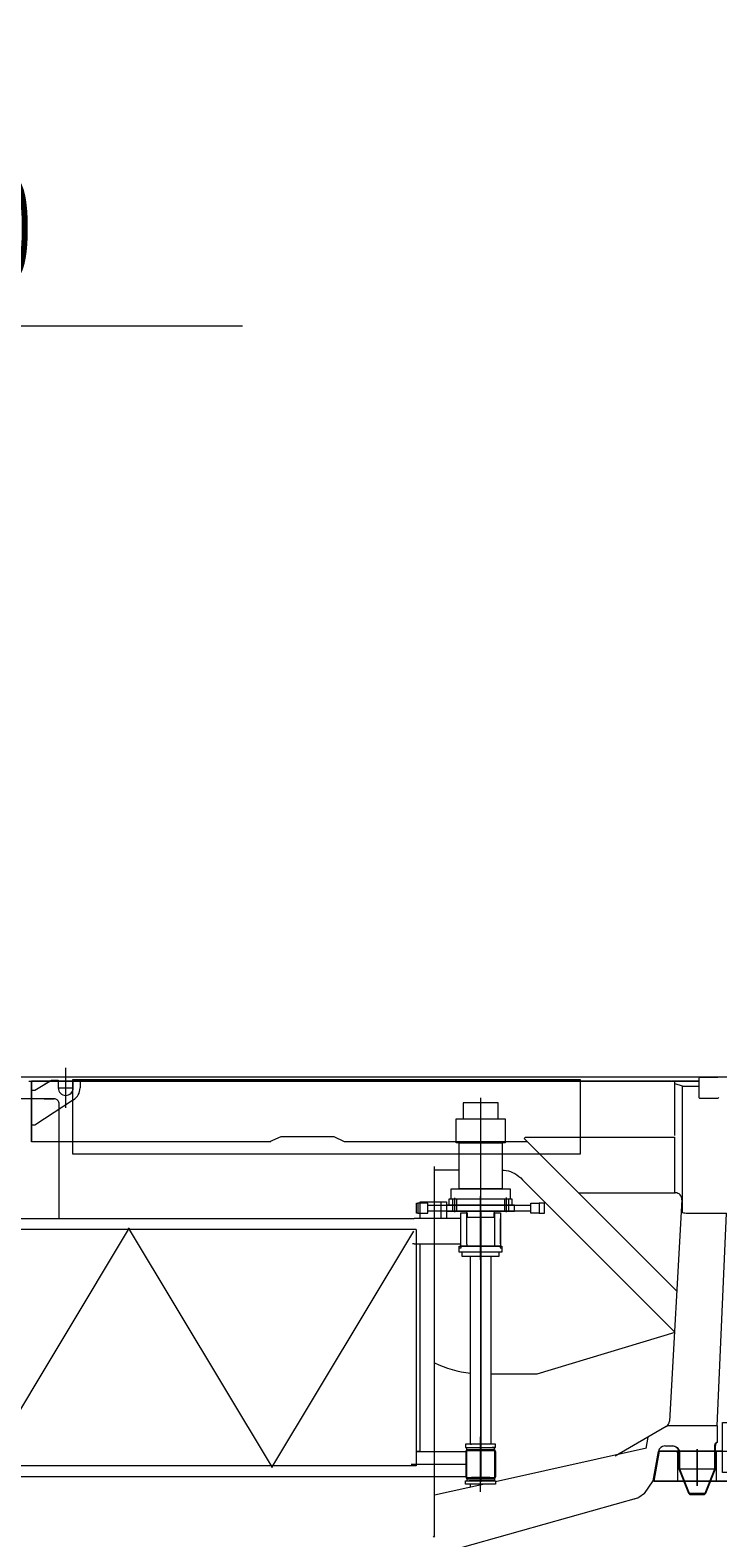
# Model space of a CAD drawing. Extents: x 4151 to 29084, y 1250 to 42319.
# Drawn here: x 24503 to 26567, y 20592 to 25119 of the extents above; entities that cross this region are included whole.
import ezdxf
from ezdxf.enums import TextEntityAlignment as Align

# ---------------------------------------------------------------- set-up
doc = ezdxf.new("R2010")
doc.units = 0
doc.header["$LTSCALE"] = 37.5
doc.header["$MEASUREMENT"] = 0
doc.linetypes.add('CENTER', pattern=[50.5, 30, -9, 2.5, -9])
for name, color, linetype in [('11', 251, 'Continuous'), ('129', 7, 'Continuous'), ('200', 7, 'Continuous'), ('5', 94, 'Continuous'), ('6', 7, 'Continuous')]:
    doc.layers.add(name, color=color, linetype=linetype)
doc.styles.get("Standard").update_dxf_attribs({"font": 'txt', "bigfont": 'bigfont'})
doc.dimstyles.get("Standard").update_dxf_attribs({"dimtxt": 0.18, "dimasz": 0.18, "dimexe": 0.18, "dimexo": 0.0625, "dimgap": 0.09, "dimtad": 0, "dimtih": 1, "dimtoh": 1, "dimdec": 4, "dimzin": 0, "dimdsep": 46, "dimtxsty": 'Standard', "dimcen": 0.09, "dimadec": 0, "dimazin": 0, "dimtfac": 1, "dimtdec": 4, "dimtofl": 0, "dimtmove": 0, "dimatfit": 0, "dimfxl": 0, "dimtolj": 1, "dimtzin": 0, "dimarcsym": 0})

# ---------------------------------------------------------------- blocks, each defined once
blk = doc.blocks.new('*G210')
at = {"layer": '11', "color": 251, "linetype": 'CENTER', "lineweight": 9}
for p, q in [((27062.9, 22274.5), (26954.9, 22187.2)), ((27062.9, 22274.5), (26954.9, 22187.2)), ((27110, 22258.9), (27110, 22173.1)), ((27110, 22258.9), (27110, 22173.1)), ((26980, 22193.3), (26980, 22117.5)), ((26980, 22193.3), (26980, 22117.5)), ((27070.6, 22216.2), (27153.1, 22216.2)), ((27070.6, 22216.2), (27153.1, 22216.2)), ((27185, 22126.1), (27185, 22216.2)), ((27185, 22096.1), (27185, 22216.1)), ((26940, 22156.1), (26940, 21888.1)), ((26940, 22156.1), (26940, 21888.1)), ((26944.8, 22156.1), (27015.7, 22156.1)), ((27009.5, 22156.1), (26949.7, 22156.1)), ((27430, 21484.6), (27430, 22097.8)), ((27170, 22076.1), (27170, 22086.1)), ((27170, 22086.1), (27690, 22086.1)), ((27170, 22076.1), (27170, 22026.1)), ((27200, 22086.1), (27200, 21756.1)), ((27660, 21756.1), (27660, 22086.1)), ((27690, 22086.1), (27690, 22076.1)), ((27690, 22076.1), (27690, 22026.1)), ((27170, 21756.1), (27170, 22026.1)), ((27170, 22001.1), (27690, 22001.1)), ((27690, 22026.1), (27690, 21756.1)), ((26740, 21802), (26740, 21972.4)), ((26661.3, 21916.1), (26818.8, 21916.1)), ((26643.7, 21833.4), (26707, 21565.1)), ((26707, 21565.1), (26643.7, 21833.4)), ((26643.7, 21833.4), (26707, 21565.1)), ((26790.3, 21856.1), (26686.3, 21856.1)), ((26686.3, 21856.1), (26790.3, 21856.1)), ((26839, 21848.1), (26839, 21856.1)), ((26839, 21856.1), (26839, 21848.1)), ((26839, 21848.1), (26839, 21856.1)), ((26890, 21838.1), (26849, 21838.1)), ((26849, 21838.1), (26890, 21838.1)), ((26890, 21838.1), (26849, 21838.1)), ((26855, 21838.1), (26855, 21693.1)), ((27704.9, 21756.1), (27160.1, 21756.1)), ((27675, 21748.1), (27705, 21748.1)), ((27705, 21738.1), (28135.1, 21738.1)), ((27920, 21758.1), (27920, 20938.1)), ((27920, 20938.1), (27920, 21738.1)), ((26672, 21715.1), (26850.6, 21715.1)), ((26850.6, 21715.1), (26672, 21715.1)), ((26672, 21715.1), (26850.6, 21715.1)), ((26850.6, 21715.1), (26672, 21715.1)), ((26855, 21693.1), (26676.8, 21693.1)), ((26855, 21693.1), (26676.8, 21693.1)), ((27650, 21688), (27650.4, 21688)), ((26830, 20938.1), (26830, 21668.1)), ((26830, 21668.1), (26900, 21668.1)), ((26900, 21668.1), (26900, 20938.1)), ((27920, 21681.5), (27920, 20823.1)), ((26707, 21565.1), (26707, 21252.1)), ((26707, 21565.1), (26707, 21252.1)), ((27920, 21438.1), (27920, 21428)), ((27920, 21347.9), (27920, 21338.1)), ((26707, 21252.1), (26687, 21252.1)), ((26687, 21252.1), (26687, 21079.1)), ((26707, 21252.1), (26687, 21252.1)), ((26687, 21252.1), (26687, 21079.1)), ((26687, 21194.1), (26687, 21210.1)), ((26677.2, 21058), (26605, 20902.1)), ((26687, 21079.1), (26677.2, 21058)), ((26687, 21079.1), (26677.2, 21058)), ((26830, 20988.1), (26900, 20988.1)), ((26590.7, 20938.1), (27066.1, 20938.1)), ((26900, 20938.1), (26830, 20938.1)), ((26880, 20938.1), (26870.1, 20938.1)), ((26870.1, 20938.1), (26880, 20928.2)), ((26880, 20938.1), (27380, 20938.1)), ((26880, 20852.1), (26880, 20938.1)), ((26880, 20938.1), (27380, 20938.1)), ((26880, 20928.2), (26880, 20938.1)), ((26880, 20788.1), (26880, 20938.1)), ((26880, 20788.1), (26880, 20938.1)), ((26880, 20938.1), (26950, 20938.1)), ((26909.9, 20938.1), (26900, 20948)), ((26900, 20948), (26900, 20938.1)), ((26900, 20938.1), (26909.9, 20938.1)), ((26950, 20788.1), (26950, 20938.1)), ((27142.5, 20938.1), (26962.5, 20938.1)), ((27095.1, 20938.1), (27045.1, 20938.1)), ((27146.3, 20938.1), (27046.3, 20938.1)), ((27216.2, 20938.1), (27216.2, 20948.1)), ((27216.2, 20948.1), (27316.2, 20948.1)), ((27316.2, 20938.1), (27216.2, 20938.1)), ((27266.2, 20957.8), (27266.2, 20931.4)), ((27316.2, 20948.1), (27316.2, 20938.1)), ((27415.1, 20938.1), (27465.1, 20938.1)), ((27480, 20938.1), (28864.5, 20938.1)), ((27480, 20938.1), (28864.5, 20938.1)), ((27705, 20938.1), (27675, 20938.1)), ((28135.1, 20938.1), (27705, 20938.1)), ((27920, 20788.1), (27920, 20938.1)), ((28094.1, 20938.1), (28652.6, 20938.1)), ((28135.1, 20938.1), (28165.1, 20938.1)), ((28225, 20938.1), (28350, 20938.1)), ((28466.8, 20938.1), (28466.8, 20948.1)), ((28466.8, 20948.1), (28566.8, 20948.1)), ((28566.8, 20938.1), (28466.8, 20938.1)), ((28516.8, 20957.8), (28516.8, 20931.4)), ((28694.5, 20938.1), (28544.5, 20938.1)), ((28566.8, 20948.1), (28566.8, 20938.1)), ((28767, 20938.1), (28587, 20938.1)), ((28694.5, 20938.1), (28844.5, 20938.1)), ((28739.5, 20938.1), (28739.5, 20948.1)), ((28739.5, 20948.1), (28839.5, 20948.1)), ((28839.5, 20938.1), (28739.5, 20938.1)), ((28789.5, 20957.8), (28789.5, 20931.4)), ((28839.5, 20948.1), (28839.5, 20938.1)), ((26605, 20902.1), (26605, 20852.1)), ((26390.4, 20852.1), (26374.5, 20762.1)), ((26390.4, 20852.1), (26374.5, 20762.1)), ((26580.7, 20852.1), (26390.4, 20852.1)), ((26442, 20852.1), (26390.4, 20852.1)), ((26447, 20847.1), (26442, 20852.1)), ((26445.8, 20852.1), (26564.2, 20852.1)), ((26447, 20762.1), (26447, 20847.1)), ((26505, 20748.3), (26505, 20858.3)), ((26505, 20858.3), (26505, 20748.3)), ((26563, 20762.1), (26563, 20852.1)), ((26563, 20852.1), (26880, 20852.1)), ((26605, 20852.1), (26880, 20852.1)), ((26880, 20852.1), (26880, 20762.1)), ((26880, 20762.1), (26880, 20788.1)), ((26950, 20788.1), (26880, 20788.1)), ((27610, 20788.1), (27530, 20788.1)), ((27530, 20788.1), (27540, 20788.1)), ((27540, 20788.1), (27545, 20803.1)), ((27545, 20803.1), (27595.1, 20803.1)), ((27545, 20803.1), (27548.5, 20803.1)), ((27595.1, 20803.1), (27591.5, 20803.1)), ((27595.1, 20803.1), (27600.1, 20788.1)), ((27600.1, 20788.1), (27610, 20788.1)), ((28230, 20788.1), (28310, 20788.1)), ((28240, 20788.1), (28230, 20788.1)), ((28245, 20803.1), (28240, 20788.1)), ((28295.1, 20803.1), (28245, 20803.1)), ((28245, 20803.1), (28248.5, 20803.1)), ((28295.1, 20803.1), (28291.5, 20803.1)), ((28300.1, 20788.1), (28295.1, 20803.1)), ((28310, 20788.1), (28300.1, 20788.1)), ((26374.5, 20762.1), (26880, 20762.1)), ((26374.5, 20762.1), (26448.5, 20762.1)), ((26880, 20762.1), (26447, 20762.1)), ((26448.5, 20762.1), (26563, 20762.1))]:
    blk.add_line(p, q, dxfattribs=at)
at = {"layer": '11', "color": 251, "linetype": 'Continuous', "lineweight": 9}
for p, q in [((26580.7, 20938.1), (27832.5, 20938.1)), ((26580.7, 20788.1), (26580.7, 20938.1)), ((28015, 20938.1), (28864.5, 20938.1)), ((28864.5, 20938.1), (28874.5, 20938.1)), ((28874.5, 20938.1), (28874.5, 20788.1)), ((26374.5, 20762.1), (26390.4, 20852.1)), ((26390.4, 20852.1), (26580.7, 20852.1)), ((28874.5, 20788.1), (26580.7, 20788.1)), ((26880, 20788.1), (26880, 20762.1)), ((26880, 20762.1), (26374.5, 20762.1))]:
    blk.add_line(p, q, dxfattribs=at)
at = {"layer": '11', "color": 251, "linetype": 'CENTER', "lineweight": 9}
for centre, radius in [((27110, 22216.2), 35), ((27110, 22216.2), 35), ((26980, 22156.1), 44.5), ((27430, 21756.1), 447.5), ((26980, 22156.1), 22.5), ((26980, 22156.1), 22.5), ((27430, 21756.1), 180), ((26740, 21855.1), 43.8), ((26740, 21855.1), 43.8), ((27430, 21756.1), 112.5)]:
    blk.add_circle(centre, radius, dxfattribs=at)
for centre, radius, start, end in [((27110, 22216.2), 75, 0, 128.9503), ((27110, 22216.1), 75, 0, 128.9101), ((26980, 22156.1), 40, 128.9412, 179.9987), ((26980, 22156.1), 40, 128.948, 179.9987), ((26740, 21856.1), 99, 0, -166.7143), ((26740, 21856.1), 99, 0, -166.7143), ((26740, 21856.1), 99, 0, -166.7143), ((26740, 21855.1), 43.8, 141.0521, 38.9459), ((26740, 21855.1), 43.7, 141.0496, 38.9459), ((26740, 21861.1), 40.3, 32.2908, 147.7109), ((26740, 21861.1), 40.3, 32.2908, 147.7086), ((26890, 21888.1), 50, -90, -0.0035), ((26890, 21888.1), 50, -90, 0), ((26890, 21888.1), 50, -90, -0.0035), ((26849, 21848.1), 9.99, 180, -89.965), ((26849, 21848.1), 10, 180, -90.0874), ((26849, 21848.1), 10, 180, -90), ((27430, 21756.1), 260, 180, 0), ((27430, 21756.1), 230, 180, 0)]:
    blk.add_arc(centre, radius, start, end, dxfattribs=at)
blk = doc.blocks.new('*G230')
at = {"layer": '129', "color": 7, "linetype": 'Continuous', "lineweight": 9}
blk.add_line((24609.5, 21882.7), (24609.5, 22002.7), dxfattribs=at)
blk = doc.blocks.new('*G229')
at = {"layer": '11', "color": 251, "linetype": 'Continuous', "lineweight": 9}
for p, q in [((24506.5, 21975.1), (24241, 21975.1)), ((24498.5, 21963.1), (26510, 21963.1)), ((26696.5, 21975.1), (24506.5, 21975.1)), ((24506.5, 21781.1), (24506.5, 21963.1)), ((24506.5, 21963.1), (26436.7, 21963.1)), ((26426.7, 21963.1), (24506.5, 21963.1)), ((24506.5, 21963.1), (24506.5, 21955.1)), ((24516.5, 21936.2), (24566.5, 21965.7)), ((24546, 21953.6), (24566.5, 21965.7)), ((24566.5, 21965.7), (24587, 21965.7)), ((24566.5, 21965.7), (24587, 21965.7)), ((24587, 21965.7), (24587, 21953.6)), ((24587, 21965.7), (24587, 21953.6)), ((24630, 21967.1), (24630, 21745.1)), ((26155.1, 21967.1), (24630, 21967.1)), ((24632, 21953.6), (24632, 21965.7)), ((24632, 21965.7), (24652.5, 21965.7)), ((24632, 21953.6), (24632, 21965.7)), ((24632, 21965.7), (24652.5, 21965.7)), ((24652.5, 21965.7), (24652.5, 21942.7)), ((24652.5, 21965.7), (24652.5, 21953.6)), ((24717.1, 21963.1), (24682.9, 21963.1)), ((25597, 21963.1), (25562.8, 21963.1)), ((26116, 21963.1), (26186, 21963.1)), ((26155.1, 21745.1), (26155.1, 21967.1)), ((26510, 21963.1), (26428.7, 21963.1)), ((26436.7, 21963.1), (26436.7, 21800.1)), ((26510, 21963.1), (26438.7, 21963.1)), ((26510, 21971), (26510, 21915)), ((26567, 21974), (26513, 21974)), ((24574.7, 21910.1), (24110.6, 21910.1)), ((24506.5, 21955.1), (24506.5, 21781.1)), ((24506.5, 21931.2), (24506.5, 21936.2)), ((24506.5, 21936.2), (24516.5, 21936.2)), ((24506.5, 21831.2), (24506.5, 21931.2)), ((24544.7, 21910.1), (24559.7, 21910.1)), ((24559.7, 21910.1), (24574.7, 21910.1)), ((24587, 21953.6), (24587, 21942.7)), ((24587, 21942.7), (24609.5, 21942.7)), ((24609.5, 21942.7), (24632, 21942.7)), ((24632, 21942.7), (24632, 21953.6)), ((26460.6, 21948), (26438.7, 21954.7)), ((26460.6, 21569), (26460.6, 21948)), ((26460.6, 21948), (26510, 21948)), ((26513, 21912), (26567, 21912)), ((24632.9, 21906.6), (24516.5, 21831.2)), ((24589.7, 21551.2), (24589.7, 21895.1)), ((24630, 21907.1), (24634, 21907.1)), ((25855.1, 21898.1), (25802.6, 21898.1)), ((25802.6, 21898.1), (25802.6, 21850.1)), ((25907.6, 21898.1), (25855.1, 21898.1)), ((25907.6, 21850.1), (25907.6, 21898.1)), ((24516.5, 21831.2), (24506.5, 21831.2)), ((25781.6, 21778.1), (25781.6, 21850.1)), ((25781.6, 21850.1), (25928.6, 21850.1)), ((25802.6, 21850.1), (25907.6, 21850.1)), ((25928.6, 21850.1), (25928.6, 21778.1)), ((25224.9, 21781.1), (24506.5, 21781.1)), ((25255, 21795.6), (25221.6, 21781.1)), ((25415, 21795.6), (25255, 21795.6)), ((25446.4, 21781.1), (25415, 21795.6)), ((25995.2, 21781.1), (25446.4, 21781.1)), ((25928.6, 21778.1), (25781.6, 21778.1)), ((25790.1, 21640.1), (25790.1, 21778.1)), ((25790.1, 21778.1), (25920.1, 21778.1)), ((25920.1, 21778.1), (25920.1, 21640.1)), ((25985.4, 21790.9), (25989.6, 21795.1)), ((26444, 21332.3), (25985.4, 21790.9)), ((25989.6, 21795.1), (26436.7, 21795.1)), ((26436.7, 21795.1), (26436.7, 21781.1)), ((26436.7, 21781.1), (26436.7, 21627.9)), ((26460.6, 21569), (26460.6, 21810.3)), ((24630, 21745.1), (26155.1, 21745.1)), ((25716.2, 20597.6), (25716.2, 21706.6)), ((25716.2, 21696.5), (25790.1, 21696.5)), ((25766.1, 21609.1), (25766.1, 21640.1)), ((25766.1, 21640.1), (25944.1, 21640.1)), ((25920.1, 21640.1), (25790.1, 21640.1)), ((25944.1, 21640.1), (25944.1, 21609.1)), ((25980.7, 21667.2), (26437.2, 21210.7)), ((25662.4, 21567.1), (25662.4, 21597.1)), ((25662.4, 21597.1), (25666.4, 21597.1)), ((25696.2, 21597.1), (25666.4, 21597.1)), ((25666.4, 21597.1), (25666.4, 21567.1)), ((25673, 21551.2), (25673, 21601.2)), ((25673, 21601.2), (25752.5, 21601.2)), ((25696.2, 21567.1), (25696.2, 21597.1)), ((25736.7, 21551.1), (25736.7, 21601.2)), ((25752.5, 21601.2), (25752.5, 21551.2)), ((25950, 21609.1), (25760, 21609.1)), ((25760, 21609.1), (25760, 21591.1)), ((25855.1, 21609.1), (25766.1, 21609.1)), ((25771.5, 21591.1), (25771.5, 21609.1)), ((25783.5, 21591.1), (25783.5, 21609.1)), ((25944.1, 21609.1), (25855.1, 21609.1)), ((25926.5, 21609.1), (25926.5, 21591.1)), ((25938.5, 21609.1), (25938.5, 21591.1)), ((25950, 21591.1), (25950, 21609.1)), ((26005.3, 21567.1), (26005.3, 21597.1)), ((26005.3, 21597.1), (26030.2, 21597.1)), ((26047, 21597.1), (26030.2, 21597.1)), ((26030.2, 21597.1), (26030.2, 21567.1)), ((26047, 21567.1), (26047, 21597.1)), ((26148.4, 21627.9), (26439.4, 21627.9)), ((26459.4, 21606.7), (26422.2, 20942.2)), ((24377.2, 21551.2), (24566.3, 21551.2)), ((24566.3, 21551.2), (25651, 21551.2)), ((25651, 21551.2), (25655.7, 21551.2)), ((25795, 21551.2), (25655.7, 21551.2)), ((25666.4, 21567.1), (25662.4, 21567.1)), ((25666.4, 21567.1), (25696.2, 21567.1)), ((25752.5, 21551.2), (25673, 21551.2)), ((25696.2, 21591.1), (26005.3, 21591.1)), ((26005.3, 21573.1), (25696.2, 21573.1)), ((25753, 21591.1), (25753, 21573.1)), ((25957, 21591.1), (25753, 21591.1)), ((25753, 21573.1), (25957, 21573.1)), ((25760, 21591.1), (25950, 21591.1)), ((25771.5, 21573.1), (25771.5, 21591.1)), ((25772.6, 21591.1), (25782.5, 21591.1)), ((25783.5, 21573.1), (25783.5, 21591.1)), ((25795.1, 21468.1), (25795.1, 21568.1)), ((25795.1, 21568.1), (25814.1, 21568.1)), ((25813.8, 21567.2), (25813.8, 21573.1)), ((25813.8, 21573.1), (25820.9, 21573.1)), ((25813.8, 21474.1), (25813.8, 21567.2)), ((25814.1, 21568.1), (25814.1, 21555.1)), ((25814.1, 21555.1), (25896, 21555.1)), ((25896.3, 21573.1), (25889.2, 21573.1)), ((25896, 21555.1), (25896, 21568.1)), ((25896, 21568.1), (25915.1, 21568.1)), ((25896.3, 21567.2), (25896.3, 21573.1)), ((25896.3, 21567.2), (25896.3, 21474.1)), ((25915.1, 21568.1), (25915.1, 21468.1)), ((25915.1, 21475.1), (25915.1, 21551.2)), ((25926.5, 21591.1), (25926.5, 21573.1)), ((25938.5, 21591.1), (25938.5, 21573.1)), ((25957, 21573.1), (25957, 21591.1)), ((26030.2, 21567.1), (26005.3, 21567.1)), ((26030.2, 21567.1), (26047, 21567.1)), ((26471.7, 21567.1), (26592.6, 21567.1)), ((26471.7, 21567.1), (26592.6, 21567.1)), ((26564.9, 20927.9), (26592.6, 21567.1)), ((25661.3, 21518.1), (24366.4, 21518.1)), ((25661.3, 21518.1), (25661.3, 20808.1)), ((25655.7, 21475.1), (25650.9, 21475.1)), ((25655.7, 21475.1), (25795, 21475.1)), ((25661.3, 21475), (25672.6, 21475)), ((25672.6, 21475), (25672.6, 20851.2)), ((25791, 21450.1), (25791, 21463.1)), ((25791, 21463.1), (25796.6, 21463.1)), ((25915.1, 21468.1), (25795.1, 21468.1)), ((25796.6, 21463.1), (25796.6, 21468.1)), ((25796.6, 21468.1), (25813.8, 21468.1)), ((25813.8, 21474.1), (25813.8, 21468.1)), ((25813.8, 21468.1), (25820.9, 21468.1)), ((25813.8, 21468.1), (25896.3, 21468.1)), ((25889.2, 21468.1), (25820.9, 21468.1)), ((25896.3, 21468.1), (25889.2, 21468.1)), ((25896.3, 21474.1), (25896.3, 21468.1)), ((25896.3, 21468.1), (25913.6, 21468.1)), ((25913.6, 21468.1), (25913.6, 21463.1)), ((25913.6, 21463.1), (25919, 21463.1)), ((25919, 21463.1), (25919, 21450.1)), ((25919, 21450.1), (25791, 21450.1)), ((25799, 21450.1), (25799, 21438.1)), ((25911, 21450.1), (25799, 21450.1)), ((25799, 21438.1), (25911, 21438.1)), ((25824.9, 20942.3), (25824.9, 21438.1)), ((25885.2, 21438.1), (25885.2, 20875.5)), ((25911, 21438.1), (25911, 21450.1)), ((26437.8, 21208.8), (26024, 21083.1)), ((26024, 21083.1), (25885.2, 21083.1)), ((25824.9, 20875.5), (25824.9, 20942.3)), ((26412.2, 20926), (26258.6, 20837.5)), ((26565.6, 20927.9), (26414.5, 20927.9)), ((26565.6, 20879.1), (26565.6, 20927.9)), ((25900, 20873.1), (25810, 20873.1)), ((25810, 20873.1), (25810, 20863.1)), ((25824.9, 20875.5), (25824.9, 20873.1)), ((25824.9, 20873.1), (25827.8, 20873.1)), ((25882.3, 20873.1), (25827.8, 20873.1)), ((25885.2, 20873.1), (25882.3, 20873.1)), ((25885.2, 20875.5), (25885.2, 20873.1)), ((25900, 20863.1), (25900, 20873.1)), ((26356.9, 20894.1), (26350.9, 20860.3)), ((26557.9, 20799.1), (26557.9, 20869.9)), ((26560, 20799.1), (26560, 20869.1)), ((25672.6, 20851.2), (25661.3, 20851.2)), ((25661.3, 20851.2), (25810.6, 20851.2)), ((25810, 20863.1), (25900, 20863.1)), ((25810.6, 20853.1), (25810.6, 20773.1)), ((25899.5, 20853.1), (25810.6, 20853.1)), ((25813.8, 20857.2), (25813.8, 20863.1)), ((25813.8, 20863.1), (25820.9, 20863.1)), ((25813.8, 20769.1), (25813.8, 20857.2)), ((25813.8, 20857.2), (25896.3, 20857.2)), ((25882.6, 20853.1), (25827.6, 20853.1)), ((25896.3, 20863.1), (25889.2, 20863.1)), ((25896.3, 20857.2), (25896.3, 20863.1)), ((25896.3, 20857.2), (25896.3, 20769.1)), ((25899.5, 20773.1), (25899.5, 20853.1)), ((25899.5, 20851.2), (25899.5, 20775.1)), ((26353, 20860.8), (25900, 20760.5)), ((26373, 20763.1), (26388.6, 20851.4)), ((26408.3, 20867.9), (26430, 20867.9)), ((26450, 20847.9), (26450, 20799.1)), ((26452, 20847.9), (26452, 20799.5)), ((25661.3, 20808.1), (24366.4, 20808.1)), ((26450, 20799.1), (26479, 20725.9)), ((26452, 20799.5), (26481.2, 20725.9)), ((26452.2, 20799.1), (26557.9, 20799.1)), ((26528.9, 20725.9), (26557.9, 20799.1)), ((26531, 20725.9), (26560, 20799.1)), ((26558, 20799.5), (26560, 20799.1)), ((24591, 20775.1), (24376.3, 20775.1)), ((24770.8, 20775.1), (24591, 20775.1)), ((25651.7, 20775.1), (24770.8, 20775.1)), ((25655.7, 20775.1), (25650.9, 20775.1)), ((25810.6, 20775.1), (25655.7, 20775.1)), ((25866.7, 20753.1), (25716.2, 20719.8)), ((25810, 20753.1), (25810, 20763.1)), ((25810, 20763.1), (25900, 20763.1)), ((25900, 20753.1), (25810, 20753.1)), ((25810.6, 20773.1), (25899.5, 20773.1)), ((25813.8, 20769.1), (25896.3, 20769.1)), ((25813.8, 20769.1), (25813.8, 20763.1)), ((25813.8, 20763.1), (25820.9, 20763.1)), ((25889.2, 20763.1), (25820.9, 20763.1)), ((25824.9, 20743.9), (25824.9, 20753.1)), ((25882.6, 20773.1), (25827.6, 20773.1)), ((25896.3, 20763.1), (25889.2, 20763.1)), ((25896.3, 20769.1), (25896.3, 20763.1)), ((25900, 20763.1), (25900, 20753.1)), ((26346.9, 20725.4), (26373, 20763.1)), ((24050, 20072.1), (26330.2, 20713.2)), ((26316.7, 20709.4), (26330.2, 20713.2)), ((26346.9, 20725.4), (26330.2, 20713.2)), ((26481.2, 20725.9), (26479, 20725.9)), ((26479, 20725.9), (26482.7, 20721.9)), ((26479, 20725.9), (26482.7, 20721.9)), ((26481.2, 20725.9), (26528.9, 20725.9)), ((26482.7, 20721.9), (26481.2, 20725.9)), ((26482.7, 20721.9), (26527.3, 20721.9)), ((26527.3, 20721.9), (26528.9, 20725.9)), ((26531, 20725.9), (26527.3, 20721.9)), ((26527.3, 20721.9), (26531, 20725.9)), ((26528.9, 20725.9), (26531, 20725.9)), ((25716.2, 20597.6), (25713.2, 20593.8)), ((25713.2, 20593.8), (25716.2, 20597.6))]:
    blk.add_line(p, q, dxfattribs=at)
at = {"layer": '11', "color": 251, "linetype": 'CENTER', "lineweight": 9}
for p, q in [((25855.1, 21480.2), (25855.1, 21913.5)), ((25777.5, 21569.7), (25777.5, 21613)), ((25855, 21426.4), (25855, 21617.3)), ((25855, 21591.1), (25855, 21609.1)), ((25855, 21440.4), (25855, 21604.3)), ((25855.1, 21490.5), (25855.1, 21597.6)), ((25932.5, 21570.1), (25932.5, 21614)), ((25855.1, 21463.3), (25855.1, 21575.4)), ((25855.1, 21568.7), (25855.1, 20760.1)), ((25855.1, 20760.1), (25855.1, 21568.7)), ((24374.1, 20813.1), (24800.6, 21523.1)), ((25230.2, 20803.1), (24797.5, 21523.1)), ((25653.6, 21513.1), (25227.1, 20803.1)), ((25791, 21463.1), (25791, 21468.1)), ((25791, 21468.1), (25919, 21468.1)), ((25919, 21468.1), (25919, 21463.1)), ((25855, 21450.1), (25855, 20873.1)), ((25855, 20739.3), (25855, 20895.3)), ((25855, 20730.4), (25855, 20894.3)), ((25646, 20813.1), (25810.6, 20813.1))]:
    blk.add_line(p, q, dxfattribs=at)
at = {"layer": '11', "color": 251, "linetype": 'Continuous', "lineweight": 9}
for points in [[(25920.1, 21696), (25926, 21695.8), (25932.1, 21694.9), (25938.3, 21693.5), (25944.6, 21691.4), (25950.9, 21688.7), (25957.2, 21685.4), (25963.3, 21681.6), (25969.4, 21677.2), (25975.2, 21672.4), (25980.7, 21667.2)], [(26557.9, 20869.9), (26558.1, 20871.2), (26558.5, 20872.5), (26559.1, 20873.7), (26559.8, 20874.9), (26560.5, 20875.9), (26561.4, 20876.8), (26562.4, 20877.6), (26563.4, 20878.2), (26564.5, 20878.7), (26565.6, 20879.1)], [(26430, 20867.9), (26433.2, 20867.8), (26436.3, 20867.3), (26439.4, 20866.2), (26442.2, 20864.7), (26444.9, 20862.7), (26447.2, 20860.3), (26449.1, 20857.6), (26450.6, 20854.6), (26451.6, 20851.3), (26452, 20847.9)]]:
    blk.add_lwpolyline(points, dxfattribs=at)
for centre, radius, start, end in [((26513, 21971), 3, 90, 180), ((24574.7, 21895.1), 15, 36.8699, 90), ((24609.5, 21942.7), 22.5, 180, 0), ((24609.5, 21942.7), 43, -57.0602, -0.0014), ((26513, 21915), 3, 180, -89.7665), ((26567, 21915), 3, -90, -0.1165), ((24574.7, 21895.1), 15, 0.0009, 36.8568), ((26439.4, 21607.9), 20, -3.2462, 90), ((26471.7, 21600.1), 33, -115.6859, -90), ((25869.8, 21448.1), 365, -114.8836, -97.0662), ((26402.2, 20943.3), 20, -60.0192, -3.2482), ((26570, 20870.1), 10, 116.0775, -174.18), ((26408.3, 20847.9), 20, 90.0011, 169.9931), ((26430, 20847.9), 20, -0.0026, 90)]:
    blk.add_arc(centre, radius, start, end, dxfattribs=at)
at = {"layer": '200', "color": 7, "linetype": 'Continuous', "lineweight": 9}
for p, q in [((24506.5, 21955.6), (24506.5, 21955.1)), ((25673, 21556.6), (25673, 21556.7)), ((25752.5, 21556.6), (25752.5, 21556.7))]:
    blk.add_line(p, q, dxfattribs=at)
at = {"layer": '5', "color": 94, "linetype": 'Continuous', "lineweight": 9}
for p, q in [((25820.8, 21573.1), (25820.8, 21573.1)), ((25889.3, 21468.1), (25889.3, 21468.2)), ((25889.3, 20863.1), (25889.3, 20863.1)), ((25889.3, 20763.1), (25889.3, 20763.2))]:
    blk.add_line(p, q, dxfattribs=at)
at = {"color": 7, "linetype": 'Continuous', "lineweight": 9}
blk.add_blockref('*G230', (0, 0), dxfattribs=at)
blk = doc.blocks.new('*D265')
at = {"layer": '6', "color": 7, "linetype": 'Continuous', "lineweight": 9}
for p, q in [((23040, 29120), (23040, 20439.1)), ((29084.3, 29120), (29084.3, 23050)), ((23040, 28820), (23257.3, 28878.2)), ((23257.3, 28878.2), (23257.3, 28761.8)), ((29084.3, 28820), (28867, 28878.2)), ((28867, 28761.8), (28867, 28878.2)), ((23040, 28820), (29084.3, 28820)), ((23040, 28820), (23257.3, 28761.8)), ((29084.3, 28820), (28867, 28761.8))]:
    blk.add_line(p, q, dxfattribs=at)
at = {"layer": '6', "color": 7, "linetype": 'Continuous', "lineweight": 9, "oblique": 15, "width": 0.5}
blk.add_text('6100', height=300, dxfattribs=at).set_placement((25610, 28820), align=Align.BOTTOM_LEFT)
blk = doc.blocks.new('*D266')
at = {"layer": '6', "color": 7, "linetype": 'Continuous', "lineweight": 9}
for p, q in [((23040, 24530), (23040, 21960)), ((23940, 24530), (23940, 21956.2)), ((23040, 24230), (22822.7, 24288.2)), ((22822.7, 24171.8), (22822.7, 24288.2)), ((23940, 24230), (24157.4, 24288.2)), ((24157.4, 24288.2), (24157.4, 24171.8)), ((25140, 24230), (21840, 24230)), ((23040, 24230), (22822.7, 24171.8)), ((23940, 24230), (24157.4, 24171.8))]:
    blk.add_line(p, q, dxfattribs=at)
at = {"layer": '6', "color": 7, "linetype": 'Continuous', "lineweight": 9, "oblique": 15, "width": 0.5}
blk.add_text('900', height=300, dxfattribs=at).set_placement((24165, 24280), align=Align.BOTTOM_LEFT)

msp = doc.modelspace()

# ---------------------------------------------------------------- block references
at = {"color": 7, "linetype": 'Continuous', "lineweight": 9}
for name in ['*G210', '*G229']:
    msp.add_blockref(name, (0, 0), dxfattribs=at)

# ---------------------------------------------------------------- dimensions: what is measured, and where the dimension line sits
at = {"layer": '6', "color": 7, "linetype": 'Continuous', "lineweight": 9}
for base, p1, p2, text, picture, middle in [((23040, 28820.0001), (23040, 20439.10706), (29084.33719, 23050.00035), '6100', '*D265', (25910, 28820.0001)), ((23940.01831, 24230), (23940.01831, 21956.15164), (23040, 21960), '900', '*D266', (24390, 24280))]:
    dim = msp.add_linear_dim(base=base, p1=p1, p2=p2, text=text, dimstyle='Standard', dxfattribs=at)
    dim.commit()
    dim.dimension.update_dxf_attribs({"geometry": picture, "text_midpoint": middle})

doc.saveas('drawing.dxf')
